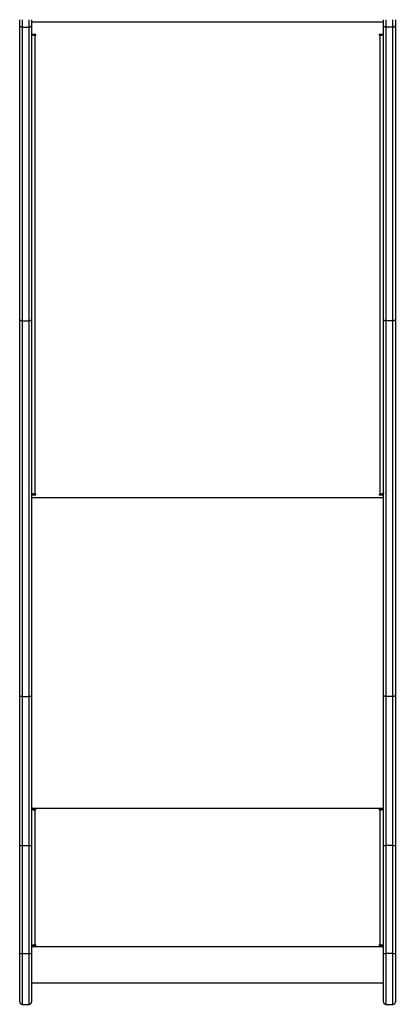
# Model space of a CAD drawing. Units: millimetres. Extents: x -4534 to 405672, y -3372 to 6211.
# Drawn here: x 209 to 682, y 2029 to 3267 of the extents above; entities that cross this region are included whole.
import ezdxf

# ---------------------------------------------------------------- set-up
doc = ezdxf.new("R2010")
doc.units = ezdxf.units.MM
doc.layers.add('Toestel 2D', color=7, linetype='Continuous', lineweight=20)
doc.layers.add('VP-EQ', color=7, linetype='Continuous', true_color=0x8a3492)

# ---------------------------------------------------------------- blocks, each defined once
blk = doc.blocks.new('31012')
at = {"layer": 'VP-EQ', "color": 0, "linetype": 'Continuous', "lineweight": 25}
for p, q in [((2571.43, 2012.12), (2571.43, 2012.86)), ((2571.73, 2012.86), (2571.73, 2011.92)), ((2572.63, 2011.92), (2572.63, 2012.86)), ((2572.93, 2012.85), (2572.93, 2012.12)), ((2525.63, 1975.19), (2525.63, 2012.12)), ((2525.93, 2011.92), (2526.83, 2011.92)), ((2525.93, 2011.92), (2525.93, 1975)), ((2526.83, 1975), (2526.83, 2011.92)), ((2527.13, 2012.6), (2571.43, 2012.6)), ((2527.13, 2012.12), (2527.13, 1975.19)), ((2571.43, 1975.19), (2571.43, 2012.12)), ((2572.63, 2011.92), (2571.73, 2011.92)), ((2571.73, 2011.92), (2571.73, 1975)), ((2572.63, 1975), (2572.63, 2011.92)), ((2572.93, 2012.12), (2572.93, 1975.19)), ((2527.63, 2010.99), (2527.13, 2010.99)), ((2527.53, 2010.99), (2527.53, 2010.91)), ((2527.53, 2010.91), (2527.53, 1953.19)), ((2527.53, 2010.91), (2527.63, 2010.91)), ((2527.63, 2010.99), (2527.63, 2010.91)), ((2571.43, 2010.99), (2570.93, 2010.99)), ((2570.93, 2010.99), (2570.93, 2010.91)), ((2570.93, 2010.91), (2571.03, 2010.91)), ((2571.03, 2010.99), (2571.03, 2010.91)), ((2571.03, 1953.19), (2571.03, 2010.91)), ((2525.63, 1927.97), (2525.63, 1975.19)), ((2525.93, 1975), (2526.83, 1975)), ((2525.93, 1975), (2525.93, 1927.78)), ((2526.83, 1927.78), (2526.83, 1975)), ((2527.13, 1975.19), (2527.13, 1927.97)), ((2571.43, 1927.97), (2571.43, 1975.19)), ((2572.63, 1975), (2571.73, 1975)), ((2571.73, 1975), (2571.73, 1927.78)), ((2572.63, 1927.78), (2572.63, 1975)), ((2572.93, 1975.19), (2572.93, 1927.97)), ((2527.29, 1953.24), (2527.13, 1953.24)), ((2527.13, 1953.11), (2527.63, 1953.11)), ((2527.13, 1952.8), (2571.43, 1952.8)), ((2527.63, 1953.19), (2527.53, 1953.19)), ((2527.63, 1953.19), (2527.63, 1953.11)), ((2571.03, 1953.19), (2570.93, 1953.19)), ((2570.93, 1953.19), (2570.93, 1953.11)), ((2570.93, 1953.11), (2571.43, 1953.11)), ((2571.43, 1953.24), (2571.27, 1953.24)), ((2525.93, 1927.78), (2526.83, 1927.78)), ((2572.63, 1927.78), (2571.73, 1927.78)), ((2527.13, 1913.74), (2571.43, 1913.74)), ((2527.63, 1913.64), (2527.13, 1913.64)), ((2527.33, 1913.59), (2527.13, 1913.59)), ((2527.33, 1913.59), (2527.33, 1913.64)), ((2527.53, 1913.56), (2527.53, 1913.54)), ((2527.63, 1913.56), (2527.53, 1913.56)), ((2527.53, 1913.54), (2527.53, 1896.54)), ((2527.53, 1913.54), (2527.63, 1913.54)), ((2527.63, 1913.56), (2527.63, 1913.54)), ((2571.43, 1913.64), (2570.93, 1913.64)), ((2570.93, 1913.56), (2570.93, 1913.54)), ((2571.03, 1913.56), (2570.93, 1913.56)), ((2570.93, 1913.54), (2571.03, 1913.54)), ((2571.03, 1913.56), (2571.03, 1913.54)), ((2571.03, 1896.54), (2571.03, 1913.54)), ((2571.23, 1913.59), (2571.23, 1913.64)), ((2571.23, 1913.59), (2571.43, 1913.59)), ((2525.63, 1895.5), (2525.63, 1909.08)), ((2525.93, 1909.05), (2526.83, 1909.05)), ((2525.93, 1909.05), (2525.93, 1895.47)), ((2526.83, 1895.47), (2526.83, 1909.05)), ((2527.13, 1909.08), (2527.13, 1895.5)), ((2571.43, 1895.5), (2571.43, 1909.08)), ((2572.63, 1909.05), (2571.73, 1909.05)), ((2571.73, 1909.05), (2571.73, 1895.47)), ((2572.63, 1895.47), (2572.63, 1909.05)), ((2572.93, 1909.08), (2572.93, 1895.5)), ((2527.63, 1896.47), (2527.13, 1896.47)), ((2527.13, 1896.44), (2527.63, 1896.44)), ((2527.13, 1896.34), (2571.43, 1896.34)), ((2527.63, 1896.54), (2527.53, 1896.54)), ((2527.63, 1896.47), (2527.63, 1896.44)), ((2571.03, 1896.54), (2570.93, 1896.54)), ((2570.93, 1896.47), (2570.93, 1896.44)), ((2571.43, 1896.47), (2570.93, 1896.47)), ((2570.93, 1896.44), (2571.43, 1896.44)), ((2525.93, 1895.47), (2526.83, 1895.47)), ((2572.63, 1895.47), (2571.73, 1895.47)), ((2527.13, 1891.78), (2571.43, 1891.78)), ((2525.93, 1889.07), (2526.83, 1889.07)), ((2571.73, 1889.07), (2572.63, 1889.07))]:
    blk.add_line(p, q, dxfattribs=at)
at = {"layer": 'VP-EQ', "color": 0, "linetype": 'Continuous', "lineweight": 25, "flags": 128}
for points in [[(2525.63, 2012.12), (2525.63, 2012.23), (2525.63, 2012.34), (2525.63, 2012.47), (2525.63, 2012.6), (2525.63, 2012.73), (2525.63, 2012.85)], [(2525.93, 2012.86), (2525.93, 2012.81), (2525.93, 2012.65), (2525.93, 2012.49), (2525.93, 2012.34), (2525.93, 2012.19), (2525.93, 2012.05), (2525.93, 2011.92)], [(2526.83, 2011.92), (2526.83, 2012.05), (2526.83, 2012.19), (2526.83, 2012.34), (2526.83, 2012.49), (2526.83, 2012.65), (2526.83, 2012.81), (2526.83, 2012.86)], [(2527.13, 2012.86), (2527.13, 2012.73), (2527.13, 2012.6), (2527.13, 2012.47), (2527.13, 2012.34), (2527.13, 2012.23), (2527.13, 2012.12)], [(2525.93, 2011.92), (2525.87, 2011.93), (2525.81, 2011.94), (2525.76, 2011.95), (2525.72, 2011.98), (2525.68, 2012.01), (2525.65, 2012.04), (2525.63, 2012.08), (2525.63, 2012.12)], [(2527.13, 2012.12), (2527.12, 2012.08), (2527.11, 2012.04), (2527.08, 2012.01), (2527.04, 2011.98), (2527, 2011.95), (2526.94, 2011.94), (2526.89, 2011.93), (2526.83, 2011.92)], [(2571.73, 2011.92), (2571.67, 2011.93), (2571.61, 2011.94), (2571.56, 2011.96), (2571.52, 2011.98), (2571.48, 2012.01), (2571.45, 2012.04), (2571.43, 2012.08), (2571.43, 2012.12)], [(2572.63, 2011.92), (2572.69, 2011.93), (2572.74, 2011.94), (2572.8, 2011.96), (2572.84, 2011.98), (2572.88, 2012.01), (2572.91, 2012.04), (2572.92, 2012.08), (2572.93, 2012.12)], [(2527.63, 2010.91), (2527.65, 2010.92), (2527.66, 2010.92), (2527.67, 2010.94), (2527.68, 2010.95), (2527.67, 2010.97), (2527.66, 2010.98), (2527.65, 2010.99), (2527.63, 2010.99)], [(2570.93, 2010.99), (2570.91, 2010.99), (2570.89, 2010.98), (2570.88, 2010.97), (2570.88, 2010.95), (2570.88, 2010.94), (2570.89, 2010.92), (2570.91, 2010.92), (2570.93, 2010.91)], [(2525.93, 1975), (2525.87, 1975), (2525.81, 1975.01), (2525.76, 1975.03), (2525.72, 1975.06), (2525.68, 1975.09), (2525.65, 1975.12), (2525.63, 1975.15), (2525.63, 1975.19)], [(2527.13, 1975.19), (2527.12, 1975.15), (2527.11, 1975.12), (2527.08, 1975.09), (2527.04, 1975.06), (2527, 1975.03), (2526.94, 1975.01), (2526.89, 1975), (2526.83, 1975)], [(2571.73, 1975), (2571.67, 1975), (2571.61, 1975.01), (2571.56, 1975.03), (2571.52, 1975.06), (2571.48, 1975.09), (2571.45, 1975.12), (2571.43, 1975.15), (2571.43, 1975.19)], [(2572.93, 1975.19), (2572.92, 1975.15), (2572.91, 1975.12), (2572.88, 1975.09), (2572.84, 1975.06), (2572.8, 1975.03), (2572.74, 1975.01), (2572.69, 1975), (2572.63, 1975)], [(2527.53, 1953.19), (2527.45, 1953.19), (2527.38, 1953.21), (2527.31, 1953.23), (2527.25, 1953.26), (2527.2, 1953.3), (2527.16, 1953.35), (2527.14, 1953.39), (2527.13, 1953.44)], [(2571.43, 1953.44), (2571.42, 1953.39), (2571.4, 1953.35), (2571.36, 1953.3), (2571.31, 1953.26), (2571.25, 1953.23), (2571.18, 1953.21), (2571.11, 1953.19), (2571.03, 1953.19)], [(2527.63, 1953.11), (2527.65, 1953.11), (2527.66, 1953.12), (2527.67, 1953.13), (2527.68, 1953.15), (2527.67, 1953.16), (2527.66, 1953.18), (2527.65, 1953.18), (2527.63, 1953.19)], [(2570.93, 1953.19), (2570.91, 1953.18), (2570.89, 1953.18), (2570.88, 1953.16), (2570.88, 1953.15), (2570.88, 1953.13), (2570.89, 1953.12), (2570.91, 1953.11), (2570.93, 1953.11)], [(2525.93, 1927.78), (2525.83, 1927.79), (2525.74, 1927.82), (2525.67, 1927.87), (2525.64, 1927.93), (2525.63, 1927.96), (2525.63, 1927.97)], [(2525.63, 1909.08), (2525.63, 1910.22), (2525.63, 1911.35), (2525.63, 1912.48), (2525.63, 1913.6), (2525.63, 1914.71), (2525.63, 1915.81), (2525.63, 1916.91), (2525.63, 1917.99), (2525.63, 1919.06), (2525.63, 1920.11), (2525.63, 1921.16), (2525.63, 1922.18), (2525.63, 1923.19), (2525.63, 1924.19), (2525.63, 1925.16), (2525.63, 1926.12), (2525.63, 1927.05), (2525.63, 1927.97)], [(2525.93, 1927.78), (2525.93, 1926.87), (2525.93, 1925.94), (2525.93, 1924.99), (2525.93, 1924.03), (2525.93, 1923.04), (2525.93, 1922.04), (2525.93, 1921.02), (2525.93, 1919.99), (2525.93, 1918.94), (2525.93, 1917.88), (2525.93, 1916.81), (2525.93, 1915.72), (2525.93, 1914.63), (2525.93, 1913.53), (2525.93, 1912.42), (2525.93, 1911.3), (2525.93, 1910.17), (2525.93, 1909.05)], [(2527.13, 1927.97), (2527.13, 1927.96), (2527.12, 1927.93), (2527.08, 1927.87), (2527.02, 1927.82), (2526.93, 1927.79), (2526.83, 1927.78)], [(2526.83, 1909.05), (2526.83, 1910.17), (2526.83, 1911.3), (2526.83, 1912.42), (2526.83, 1913.53), (2526.83, 1914.63), (2526.83, 1915.72), (2526.83, 1916.81), (2526.83, 1917.88), (2526.83, 1918.94), (2526.83, 1919.99), (2526.83, 1921.02), (2526.83, 1922.04), (2526.83, 1923.04), (2526.83, 1924.03), (2526.83, 1924.99), (2526.83, 1925.94), (2526.83, 1926.87), (2526.83, 1927.78)], [(2527.13, 1927.97), (2527.13, 1927.05), (2527.13, 1926.12), (2527.13, 1925.16), (2527.13, 1924.19), (2527.13, 1923.19), (2527.13, 1922.18), (2527.13, 1921.16), (2527.13, 1920.11), (2527.13, 1919.06), (2527.13, 1917.99), (2527.13, 1916.91), (2527.13, 1915.81), (2527.13, 1914.71), (2527.13, 1913.6), (2527.13, 1912.48), (2527.13, 1911.35), (2527.13, 1910.22), (2527.13, 1909.08)], [(2571.73, 1927.78), (2571.63, 1927.79), (2571.54, 1927.82), (2571.47, 1927.87), (2571.44, 1927.93), (2571.43, 1927.96), (2571.43, 1927.97)], [(2571.43, 1909.08), (2571.43, 1910.22), (2571.43, 1911.35), (2571.43, 1912.48), (2571.43, 1913.6), (2571.43, 1914.71), (2571.43, 1915.81), (2571.43, 1916.91), (2571.43, 1917.99), (2571.43, 1919.06), (2571.43, 1920.11), (2571.43, 1921.16), (2571.43, 1922.18), (2571.43, 1923.19), (2571.43, 1924.19), (2571.43, 1925.16), (2571.43, 1926.12), (2571.43, 1927.05), (2571.43, 1927.97)], [(2571.73, 1927.78), (2571.73, 1926.87), (2571.73, 1925.94), (2571.73, 1924.99), (2571.73, 1924.03), (2571.73, 1923.04), (2571.73, 1922.04), (2571.73, 1921.02), (2571.73, 1919.99), (2571.73, 1918.94), (2571.73, 1917.88), (2571.73, 1916.81), (2571.73, 1915.72), (2571.73, 1914.63), (2571.73, 1913.53), (2571.73, 1912.42), (2571.73, 1911.3), (2571.73, 1910.17), (2571.73, 1909.05)], [(2572.93, 1927.97), (2572.93, 1927.96), (2572.92, 1927.93), (2572.88, 1927.87), (2572.82, 1927.82), (2572.73, 1927.79), (2572.63, 1927.78)], [(2572.63, 1909.05), (2572.63, 1910.17), (2572.63, 1911.3), (2572.63, 1912.42), (2572.63, 1913.53), (2572.63, 1914.63), (2572.63, 1915.72), (2572.63, 1916.81), (2572.63, 1917.88), (2572.63, 1918.94), (2572.63, 1919.99), (2572.63, 1921.02), (2572.63, 1922.04), (2572.63, 1923.04), (2572.63, 1924.03), (2572.63, 1924.99), (2572.63, 1925.94), (2572.63, 1926.87), (2572.63, 1927.78)], [(2572.93, 1927.97), (2572.93, 1927.05), (2572.93, 1926.12), (2572.93, 1925.16), (2572.93, 1924.19), (2572.93, 1923.19), (2572.93, 1922.18), (2572.93, 1921.16), (2572.93, 1920.11), (2572.93, 1919.06), (2572.93, 1917.99), (2572.93, 1916.91), (2572.93, 1915.81), (2572.93, 1914.71), (2572.93, 1913.6), (2572.93, 1912.48), (2572.93, 1911.35), (2572.93, 1910.22), (2572.93, 1909.08)], [(2525.63, 1889.37), (2525.63, 1889.37), (2525.63, 1889.4), (2525.63, 1889.47), (2525.63, 1889.57), (2525.63, 1889.71), (2525.63, 1889.87), (2525.63, 1890.08), (2525.63, 1890.31), (2525.63, 1890.57), (2525.63, 1890.87), (2525.63, 1891.19), (2525.63, 1891.54), (2525.63, 1891.91), (2525.63, 1892.3), (2525.63, 1892.72), (2525.63, 1893.15), (2525.63, 1893.6), (2525.63, 1894.06), (2525.63, 1894.53), (2525.63, 1895.01), (2525.63, 1895.5)], [(2525.93, 1895.47), (2525.93, 1894.97), (2525.93, 1894.48), (2525.93, 1893.99), (2525.93, 1893.52), (2525.93, 1893.06), (2525.93, 1892.62), (2525.93, 1892.19), (2525.93, 1891.79), (2525.93, 1891.4), (2525.93, 1891.05), (2525.93, 1890.71), (2525.93, 1890.4), (2525.93, 1890.13), (2525.93, 1889.88), (2525.93, 1889.66), (2525.93, 1889.48), (2525.93, 1889.33), (2525.93, 1889.21), (2525.93, 1889.13), (2525.93, 1889.08), (2525.93, 1889.07)], [(2526.83, 1889.07), (2526.83, 1889.08), (2526.83, 1889.13), (2526.83, 1889.21), (2526.83, 1889.33), (2526.83, 1889.48), (2526.83, 1889.66), (2526.83, 1889.88), (2526.83, 1890.13), (2526.83, 1890.4), (2526.83, 1890.71), (2526.83, 1891.05), (2526.83, 1891.4), (2526.83, 1891.79), (2526.83, 1892.19), (2526.83, 1892.62), (2526.83, 1893.06), (2526.83, 1893.52), (2526.83, 1893.99), (2526.83, 1894.48), (2526.83, 1894.97), (2526.83, 1895.47)], [(2527.13, 1895.5), (2527.13, 1895.01), (2527.13, 1894.53), (2527.13, 1894.06), (2527.13, 1893.6), (2527.13, 1893.15), (2527.13, 1892.72), (2527.13, 1892.3), (2527.13, 1891.91), (2527.13, 1891.54), (2527.13, 1891.19), (2527.13, 1890.87), (2527.13, 1890.57), (2527.13, 1890.31), (2527.13, 1890.08), (2527.13, 1889.87), (2527.13, 1889.71), (2527.13, 1889.57), (2527.13, 1889.47), (2527.13, 1889.4), (2527.13, 1889.37), (2527.13, 1889.37)], [(2571.43, 1889.37), (2571.43, 1889.37), (2571.43, 1889.4), (2571.43, 1889.47), (2571.43, 1889.57), (2571.43, 1889.71), (2571.43, 1889.87), (2571.43, 1890.08), (2571.43, 1890.31), (2571.43, 1890.57), (2571.43, 1890.87), (2571.43, 1891.19), (2571.43, 1891.54), (2571.43, 1891.91), (2571.43, 1892.3), (2571.43, 1892.72), (2571.43, 1893.15), (2571.43, 1893.6), (2571.43, 1894.06), (2571.43, 1894.53), (2571.43, 1895.01), (2571.43, 1895.5)], [(2571.73, 1895.47), (2571.73, 1894.97), (2571.73, 1894.48), (2571.73, 1893.99), (2571.73, 1893.52), (2571.73, 1893.06), (2571.73, 1892.62), (2571.73, 1892.19), (2571.73, 1891.79), (2571.73, 1891.4), (2571.73, 1891.05), (2571.73, 1890.71), (2571.73, 1890.4), (2571.73, 1890.13), (2571.73, 1889.88), (2571.73, 1889.66), (2571.73, 1889.48), (2571.73, 1889.33), (2571.73, 1889.21), (2571.73, 1889.13), (2571.73, 1889.08), (2571.73, 1889.07)], [(2572.63, 1889.07), (2572.63, 1889.08), (2572.63, 1889.13), (2572.63, 1889.21), (2572.63, 1889.33), (2572.63, 1889.48), (2572.63, 1889.66), (2572.63, 1889.88), (2572.63, 1890.13), (2572.63, 1890.4), (2572.63, 1890.71), (2572.63, 1891.05), (2572.63, 1891.4), (2572.63, 1891.79), (2572.63, 1892.19), (2572.63, 1892.62), (2572.63, 1893.06), (2572.63, 1893.52), (2572.63, 1893.99), (2572.63, 1894.48), (2572.63, 1894.97), (2572.63, 1895.47)], [(2572.93, 1895.5), (2572.93, 1895.01), (2572.93, 1894.53), (2572.93, 1894.06), (2572.93, 1893.6), (2572.93, 1893.15), (2572.93, 1892.72), (2572.93, 1892.3), (2572.93, 1891.91), (2572.93, 1891.54), (2572.93, 1891.19), (2572.93, 1890.87), (2572.93, 1890.57), (2572.93, 1890.31), (2572.93, 1890.08), (2572.93, 1889.87), (2572.93, 1889.71), (2572.93, 1889.57), (2572.93, 1889.47), (2572.93, 1889.4), (2572.93, 1889.37), (2572.93, 1889.37)]]:
    blk.add_lwpolyline(points, dxfattribs=at)
at = {"layer": 'VP-EQ', "color": 0, "linetype": 'Continuous', "lineweight": 25}
for centre, radius, start, end in [((2527.52, 2011.43), 0.52, 238.4611, 271.434), ((2571.04, 2011.42), 0.512, 268.2997, 301.8065), ((2527.43, 1914.39), 0.863, 249.5471, 276.5571), ((2527.48, 1913.99), 0.431, 249.5487, 276.5589), ((2527.63, 1913.59), 0.0496, 269.6516, 90.3484), ((2527.63, 1913.61), 0.0499, 269.8303, 345.5262), ((2570.93, 1913.59), 0.0496, 89.6572, 270.3428), ((2570.93, 1913.61), 0.0499, 194.4555, 270.172), ((2571.13, 1914.39), 0.863, 263.4463, 290.4529), ((2571.08, 1913.99), 0.431, 263.4442, 290.455), ((2525.84, 1909.59), 0.551, 247.6536, 279.4735), ((2526.92, 1909.59), 0.551, 260.5289, 292.344), ((2571.64, 1909.59), 0.551, 247.66, 279.4716), ((2572.72, 1909.59), 0.551, 260.5409, 292.3274), ((2527.43, 1897.4), 0.863, 249.547, 276.5572), ((2527.63, 1896.49), 0.0496, 269.6518, 90.3482), ((2527.63, 1896.52), 0.0499, 269.802, 345.5545), ((2570.93, 1896.49), 0.0496, 89.6492, 270.3508), ((2570.93, 1896.52), 0.0499, 194.47, 270.1752), ((2571.13, 1897.4), 0.863, 263.4411, 290.4581), ((2525.84, 1896.01), 0.553, 247.754, 279.4406), ((2526.92, 1896.01), 0.553, 260.5636, 292.2418), ((2571.64, 1896.01), 0.553, 247.7448, 279.4453), ((2572.72, 1896.01), 0.553, 260.5638, 292.2463), ((2525.93, 1889.37), 0.3, 180.0001, 270.0001), ((2526.83, 1889.37), 0.3, 270.0001, 0.0001), ((2571.73, 1889.37), 0.3, 180.0001, 270.0001), ((2572.63, 1889.37), 0.3, 270.0001, 0.0001)]:
    blk.add_arc(centre, radius, start, end, dxfattribs=at)
blk = doc.blocks.new('VPL-02-TP3101')
at = {"layer": 'Toestel 2D', "color": 0, "xscale": 10, "yscale": 10, "zscale": 10}
blk.add_blockref('31012', (-25046.8, -16861.8), dxfattribs=at)

msp = doc.modelspace()

# ---------------------------------------------------------------- block references
msp.add_blockref('VPL-02-TP3101', (0, 0))

doc.saveas('drawing.dxf')
